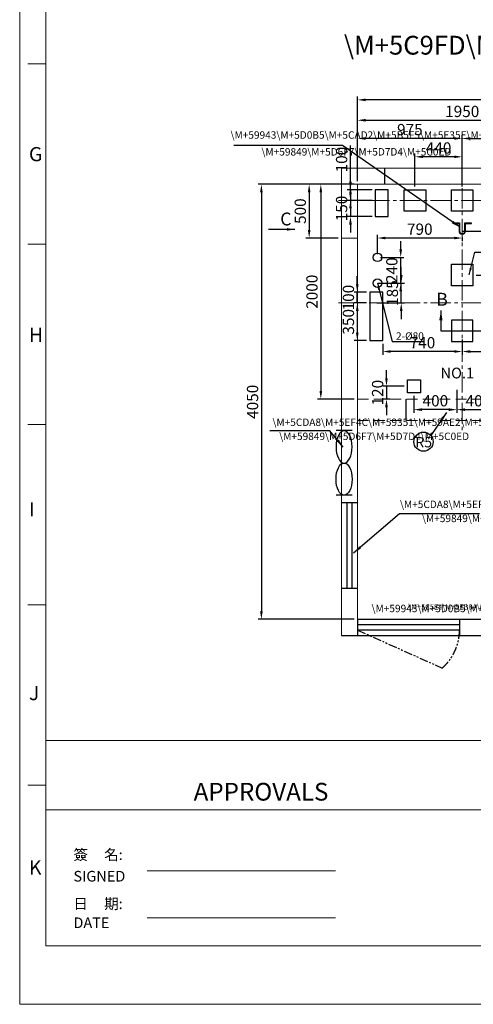
# Model space of a CAD drawing. Units: millimetres. Extents: x -175345 to -55878, y -276279 to 126290.
# Drawn here: x -133882 to -129658, y -78823 to -69656 of the extents above; entities that cross this region are included whole.
import ezdxf
from ezdxf.enums import TextEntityAlignment as Align

# ---------------------------------------------------------------- set-up
doc = ezdxf.new("R2010")
doc.units = ezdxf.units.MM
for name, pattern in [('CENTER2', [28.575, 19.05, -3.175, 3.175, -3.175]), ('HIDDENX2', [19.05, 12.7, -6.35]), ('PHANTOM4', [15.875, 7.9375, -1.5875, 1.5875, -1.5875, 1.5875, -1.5875])]:
    doc.linetypes.add(name, pattern=pattern)
for name, color, linetype in [('CL', 1, 'CENTER2'), ('DIM', 7, 'Continuous'), ('MAIN', 7, 'Continuous'), ('标注', 1, 'Continuous')]:
    doc.layers.add(name, color=color, linetype=linetype)
doc.layers.add('实线', color=7, linetype='Continuous', lineweight=25)
doc.styles.add('text', font='ARIAL.TTF')
doc.styles.add('YUNGTAY', font='txt.shx', dxfattribs={"width": 0.75, "bigfont": 'hztxt.shx'})
doc.dimstyles.new('dim', dxfattribs={"dimscale": 46, "dimtxt": 2, "dimasz": 2.5, "dimexe": 1.25, "dimexo": 0.625, "dimtad": 1, "dimtxsty": 'text', "dimcen": 2.5, "dimclrd": 1, "dimclre": 1, "dimclrt": 256, "dimadec": 0, "dimazin": 0, "dimtfac": 1, "dimtmove": 0, "dimatfit": 3, "dimfxl": 0, "dimarcsym": 0})
doc.dimstyles.get("Standard").update_dxf_attribs({"dimtxt": 0.18, "dimasz": 0.18, "dimexe": 0.18, "dimexo": 0.0625, "dimgap": 0.09, "dimtad": 0, "dimtih": 1, "dimtoh": 1, "dimdec": 4, "dimzin": 0, "dimdsep": 46, "dimtxsty": 'Standard', "dimcen": 0.09, "dimadec": 0, "dimazin": 0, "dimtfac": 1, "dimtdec": 4, "dimtofl": 0, "dimtmove": 0, "dimatfit": 3, "dimfxl": 0, "dimtolj": 1, "dimtzin": 0, "dimarcsym": 0})
doc.dimstyles.new('YUNGTAY', dxfattribs={"dimscale": 25, "dimtxt": 3, "dimasz": 2.5, "dimexe": 2, "dimexo": 1.5, "dimtad": 1, "dimdsep": 46, "dimtxsty": 'YUNGTAY', "dimcen": 2.5, "dimclrd": 4, "dimclre": 4, "dimclrt": 4, "dimadec": 0, "dimazin": 0, "dimtfac": 0.5, "dimtmove": 0, "dimatfit": 3, "dimfxl": 0, "dimtvp": 1, "dimarcsym": 0})
doc.dimstyles.new('副本 直线标注---計劃圖直徑', dxfattribs={"dimscale": 30, "dimtxt": 3.5, "dimasz": 2.5, "dimexe": 1, "dimexo": 1, "dimgap": 1, "dimtad": 1, "dimtoh": 1, "dimdec": 1, "dimdsep": 46, "dimtxsty": 'Standard', "dimcen": 0.1, "dimclrd": 6, "dimclre": 6, "dimclrt": 6, "dimadec": 0, "dimazin": 0, "dimtfac": 1, "dimtdec": 1, "dimtix": 1, "dimtmove": 1, "dimatfit": 0, "dimfxl": 0, "dimtolj": 1, "dimtzin": 0, "dimarcsym": 0})
doc.dimstyles.new('直线标注---計劃圖', dxfattribs={"dimscale": 30, "dimtxt": 3.5, "dimasz": 2.5, "dimexe": 1, "dimexo": 1, "dimgap": 1, "dimtad": 1, "dimdec": 1, "dimdsep": 46, "dimtxsty": 'Standard', "dimcen": 0.1, "dimclrd": 6, "dimclre": 6, "dimclrt": 6, "dimadec": 0, "dimazin": 0, "dimtfac": 1, "dimtdec": 1, "dimtix": 1, "dimtmove": 0, "dimatfit": 0, "dimfxl": 0, "dimtolj": 1, "dimtzin": 0, "dimarcsym": 0})

# ---------------------------------------------------------------- blocks, each defined once
blk = doc.blocks.new('*D3473')
at = {"color": 6, "lineweight": -2}
for p, q in [((-130736.1, -71158.5), (-130736.1, -70562.4)), ((-128786.1, -71158.5), (-128786.1, -70562.4)), ((-130661.1, -70592.4), (-128861.1, -70592.4))]:
    blk.add_line(p, q, dxfattribs=at)
at = {"color": 6}
for points in [[(-130661.1, -70579.9), (-130661.1, -70604.9), (-130736.1, -70592.4)], [(-128861.1, -70604.9), (-128861.1, -70579.9), (-128786.1, -70592.4)]]:
    blk.add_solid(points, dxfattribs=at)
at = {"layer": 'Defpoints', "color": 0}
for p in [(-128786.1, -70592.4), (-130736.1, -71188.5), (-128786.1, -71188.5)]:
    blk.add_point(p, dxfattribs=at)
at = {"color": 6, "insert": (-129761.1, -70509.9), "char_height": 105, "attachment_point": 5}
blk.add_mtext('\\A1;1950', dxfattribs=at)
blk = doc.blocks.new('*D3476')
at = {"color": 6, "lineweight": -2}
for p, q in [((-129761.1, -70907.5), (-129761.1, -70731.7)), ((-129686.1, -70761.7), (-128861.1, -70761.7)), ((-128786.1, -70907.5), (-128786.1, -70731.7))]:
    blk.add_line(p, q, dxfattribs=at)
at = {"color": 6}
for points in [[(-129686.1, -70749.2), (-129686.1, -70774.2), (-129761.1, -70761.7)], [(-128861.1, -70774.2), (-128861.1, -70749.2), (-128786.1, -70761.7)]]:
    blk.add_solid(points, dxfattribs=at)
at = {"layer": 'Defpoints', "color": 0}
for p in [(-128786.1, -70761.7), (-129761.1, -70937.5), (-128786.1, -70937.5)]:
    blk.add_point(p, dxfattribs=at)
at = {"color": 6, "insert": (-129273.6, -70679.2), "char_height": 105, "attachment_point": 5}
blk.add_mtext('\\A1;975', dxfattribs=at)
blk = doc.blocks.new('*D3477')
at = {"color": 6, "lineweight": -2}
for p, q in [((-130736.1, -71158.5), (-130736.1, -70731.7)), ((-129836.1, -70761.7), (-130661.1, -70761.7)), ((-129761.1, -70907.5), (-129761.1, -70731.7))]:
    blk.add_line(p, q, dxfattribs=at)
at = {"color": 6}
for points in [[(-130661.1, -70749.2), (-130661.1, -70774.2), (-130736.1, -70761.7)], [(-129836.1, -70774.2), (-129836.1, -70749.2), (-129761.1, -70761.7)]]:
    blk.add_solid(points, dxfattribs=at)
at = {"layer": 'Defpoints', "color": 0}
for p in [(-130736.1, -70761.7), (-129761.1, -70937.5), (-130736.1, -71188.5)]:
    blk.add_point(p, dxfattribs=at)
at = {"color": 6, "insert": (-130248.6, -70679.2), "char_height": 105, "attachment_point": 5}
blk.add_mtext('\\A1;975', dxfattribs=at)
blk = doc.blocks.new('*D3478')
at = {"color": 6, "lineweight": -2}
for p, q in [((-129325.7, -71958.5), (-129325.7, -71883.5)), ((-129631.1, -72033.5), (-129295.7, -72033.5)), ((-129325.7, -72033.5), (-129325.7, -72293.5)), ((-129433.8, -72293.5), (-129295.7, -72293.5)), ((-129325.7, -72368.5), (-129325.7, -72443.5))]:
    blk.add_line(p, q, dxfattribs=at)
at = {"color": 6}
for points in [[(-129338.2, -71958.5), (-129313.2, -71958.5), (-129325.7, -72033.5)], [(-129313.2, -72368.5), (-129338.2, -72368.5), (-129325.7, -72293.5)]]:
    blk.add_solid(points, dxfattribs=at)
at = {"layer": 'Defpoints', "color": 0}
for p in [(-129661.1, -72033.5), (-129463.8, -72293.5), (-129325.7, -72293.5)]:
    blk.add_point(p, dxfattribs=at)
at = {"color": 6, "insert": (-129408.2, -72163.5), "char_height": 105, "attachment_point": 5, "rotation": 90}
blk.add_mtext('\\A1;260', dxfattribs=at)
blk = doc.blocks.new('*D3479')
at = {"color": 6, "lineweight": -2}
for p, q in [((-129325.7, -72218.5), (-129325.7, -72143.5)), ((-129433.8, -72293.5), (-129295.7, -72293.5)), ((-129325.7, -72553.5), (-129325.7, -72293.5)), ((-129631.1, -72553.5), (-129295.7, -72553.5)), ((-129325.7, -72628.5), (-129325.7, -72703.5))]:
    blk.add_line(p, q, dxfattribs=at)
at = {"color": 6}
for points in [[(-129338.2, -72218.5), (-129313.2, -72218.5), (-129325.7, -72293.5)], [(-129313.2, -72628.5), (-129338.2, -72628.5), (-129325.7, -72553.5)]]:
    blk.add_solid(points, dxfattribs=at)
at = {"layer": 'Defpoints', "color": 0}
for p in [(-129463.8, -72293.5), (-129325.7, -72293.5), (-129661.1, -72553.5)]:
    blk.add_point(p, dxfattribs=at)
at = {"color": 6, "insert": (-129408.2, -72423.5), "char_height": 105, "attachment_point": 5, "rotation": 90}
blk.add_mtext('\\A1;260', dxfattribs=at)
blk = doc.blocks.new('*D3480')
at = {"color": 6, "lineweight": -2}
for p, q in [((-130201.1, -71208.5), (-130201.1, -70902.4)), ((-129836.1, -70932.4), (-130126.1, -70932.4)), ((-129761.1, -71208.5), (-129761.1, -70902.4))]:
    blk.add_line(p, q, dxfattribs=at)
at = {"color": 6}
for points in [[(-130126.1, -70919.9), (-130126.1, -70944.9), (-130201.1, -70932.4)], [(-129836.1, -70944.9), (-129836.1, -70919.9), (-129761.1, -70932.4)]]:
    blk.add_solid(points, dxfattribs=at)
at = {"layer": 'Defpoints', "color": 0}
for p in [(-130201.1, -70932.4), (-130201.1, -71238.5), (-129761.1, -71238.5)]:
    blk.add_point(p, dxfattribs=at)
at = {"color": 6, "insert": (-129981.1, -70849.9), "char_height": 105, "attachment_point": 5}
blk.add_mtext('\\A1;440', dxfattribs=at)
blk = doc.blocks.new('*D3481')
at = {"color": 6, "lineweight": -2}
for p, q in [((-130328.9, -72033.5), (-130328.9, -71958.5)), ((-130548, -72108.5), (-130298.9, -72108.5)), ((-130328.9, -72293.5), (-130328.9, -72108.5)), ((-130556.1, -72293.5), (-130298.9, -72293.5)), ((-130328.9, -72368.5), (-130328.9, -72443.5))]:
    blk.add_line(p, q, dxfattribs=at)
at = {"color": 6}
for points in [[(-130341.4, -72033.5), (-130316.4, -72033.5), (-130328.9, -72108.5)], [(-130316.4, -72368.5), (-130341.4, -72368.5), (-130328.9, -72293.5)]]:
    blk.add_solid(points, dxfattribs=at)
at = {"layer": 'Defpoints', "color": 0}
for p in [(-130578, -72108.5), (-130328.9, -72108.5), (-130586.1, -72293.5)]:
    blk.add_point(p, dxfattribs=at)
at = {"color": 6, "insert": (-130411.4, -72201), "char_height": 105, "attachment_point": 5, "rotation": 90}
blk.add_mtext('\\A1;185', dxfattribs=at)
blk = doc.blocks.new('*D3482')
at = {"color": 6, "lineweight": -2}
for p, q in [((-130333.9, -71793.5), (-130333.9, -71718.5)), ((-130521.1, -71868.5), (-130303.9, -71868.5)), ((-130333.9, -72108.5), (-130333.9, -71868.5)), ((-130521.1, -72108.5), (-130303.9, -72108.5)), ((-130333.9, -72183.5), (-130333.9, -72258.5))]:
    blk.add_line(p, q, dxfattribs=at)
at = {"color": 6}
for points in [[(-130346.4, -71793.5), (-130321.4, -71793.5), (-130333.9, -71868.5)], [(-130321.4, -72183.5), (-130346.4, -72183.5), (-130333.9, -72108.5)]]:
    blk.add_solid(points, dxfattribs=at)
at = {"layer": 'Defpoints', "color": 0}
for p in [(-130551.1, -71868.5), (-130333.9, -71868.5), (-130551.1, -72108.5)]:
    blk.add_point(p, dxfattribs=at)
at = {"color": 6, "insert": (-130416.4, -71988.5), "char_height": 105, "attachment_point": 5, "rotation": 90}
blk.add_mtext('\\A1;240', dxfattribs=at)
blk = doc.blocks.new('*D3483')
at = {"color": 6, "lineweight": -2}
for p, q in [((-130551.1, -71838.5), (-130551.1, -71658.7)), ((-129836.1, -71688.7), (-130476.1, -71688.7)), ((-129761.1, -71683.5), (-129761.1, -71718.7))]:
    blk.add_line(p, q, dxfattribs=at)
at = {"color": 6}
for points in [[(-130476.1, -71676.2), (-130476.1, -71701.2), (-130551.1, -71688.7)], [(-129836.1, -71701.2), (-129836.1, -71676.2), (-129761.1, -71688.7)]]:
    blk.add_solid(points, dxfattribs=at)
at = {"layer": 'Defpoints', "color": 0}
for p in [(-129761.1, -71653.5), (-130551.1, -71688.7), (-130551.1, -71868.5)]:
    blk.add_point(p, dxfattribs=at)
at = {"color": 6, "insert": (-130156.1, -71606.2), "char_height": 105, "attachment_point": 5}
blk.add_mtext('\\A1;790', dxfattribs=at)
blk = doc.blocks.new('*D3484')
at = {"color": 6, "lineweight": -2}
for p, q in [((-130766.1, -71188.5), (-131107.6, -71188.5)), ((-131077.6, -71263.5), (-131077.6, -73113.5)), ((-130766.1, -73188.5), (-131107.6, -73188.5))]:
    blk.add_line(p, q, dxfattribs=at)
at = {"color": 6}
for points in [[(-131065.1, -71263.5), (-131090.1, -71263.5), (-131077.6, -71188.5)], [(-131090.1, -73113.5), (-131065.1, -73113.5), (-131077.6, -73188.5)]]:
    blk.add_solid(points, dxfattribs=at)
at = {"layer": 'Defpoints', "color": 0}
for p in [(-130736.1, -71188.5), (-131077.6, -73188.5), (-130736.1, -73188.5)]:
    blk.add_point(p, dxfattribs=at)
at = {"color": 6, "insert": (-131160.1, -72188.5), "char_height": 105, "attachment_point": 5, "rotation": 90}
blk.add_mtext('\\A1;2000', dxfattribs=at)
blk = doc.blocks.new('*D3485')
at = {"color": 6, "lineweight": -2}
for p, q in [((-130766.1, -71188.5), (-131661, -71188.5)), ((-131631, -71263.5), (-131631, -75163.5)), ((-130766.1, -75238.5), (-131661, -75238.5))]:
    blk.add_line(p, q, dxfattribs=at)
at = {"color": 6}
for points in [[(-131618.5, -71263.5), (-131643.5, -71263.5), (-131631, -71188.5)], [(-131643.5, -75163.5), (-131618.5, -75163.5), (-131631, -75238.5)]]:
    blk.add_solid(points, dxfattribs=at)
at = {"layer": 'Defpoints', "color": 0}
for p in [(-130736.1, -71188.5), (-131631, -75238.5), (-130736.1, -75238.5)]:
    blk.add_point(p, dxfattribs=at)
at = {"color": 6, "insert": (-131713.5, -73213.5), "char_height": 105, "attachment_point": 5, "rotation": 90}
blk.add_mtext('\\A1;4050', dxfattribs=at)
blk = doc.blocks.new('23232323')
for p, q in [((-33464.5, 88991.3), (-33464.5, 89141.3)), ((-32863, 88991.3), (-32863, 89141.3))]:
    blk.add_line(p, q)
blk.add_ellipse((-33314.5, 89066.3), major_axis=(-150, 0), ratio=0.5)
at = {"extrusion": (0, 0, -1)}
blk.add_ellipse((-33014.5, 89066.3), major_axis=(150, 0), ratio=0.5, dxfattribs=at)
blk = doc.blocks.new('*D3487')
at = {"color": 6, "lineweight": -2}
for p, q in [((-129756.1, -71623.5), (-129018.8, -71623.5)), ((-129048.8, -72218.5), (-129048.8, -71698.5)), ((-129208.8, -72293.5), (-129018.8, -72293.5))]:
    blk.add_line(p, q, dxfattribs=at)
at = {"color": 6}
for points in [[(-129036.3, -71698.5), (-129061.3, -71698.5), (-129048.8, -71623.5)], [(-129061.3, -72218.5), (-129036.3, -72218.5), (-129048.8, -72293.5)]]:
    blk.add_solid(points, dxfattribs=at)
at = {"layer": 'Defpoints', "color": 0}
for p in [(-129786.1, -71623.5), (-129048.8, -71623.5), (-129238.8, -72293.5)]:
    blk.add_point(p, dxfattribs=at)
at = {"color": 6, "insert": (-129131.3, -71958.5), "char_height": 105, "attachment_point": 5, "rotation": 90}
blk.add_mtext('\\A1;670', dxfattribs=at)
blk = doc.blocks.new('*D3488')
at = {"color": 6, "lineweight": -2}
for p, q in [((-130736.1, -71158.5), (-130736.1, -70372.4)), ((-126686.1, -71158.5), (-126686.1, -70372.4)), ((-126761.1, -70402.4), (-130661.1, -70402.4))]:
    blk.add_line(p, q, dxfattribs=at)
at = {"color": 6}
for points in [[(-130661.1, -70389.9), (-130661.1, -70414.9), (-130736.1, -70402.4)], [(-126761.1, -70414.9), (-126761.1, -70389.9), (-126686.1, -70402.4)]]:
    blk.add_solid(points, dxfattribs=at)
at = {"layer": 'Defpoints', "color": 0}
for p in [(-130736.1, -70402.4), (-130736.1, -71188.5), (-126686.1, -71188.5)]:
    blk.add_point(p, dxfattribs=at)
at = {"color": 6, "insert": (-128711.1, -70319.9), "char_height": 105, "attachment_point": 5}
blk.add_mtext('\\A1;4050', dxfattribs=at)
blk = doc.blocks.new('*D3527')
at = {"color": 6, "lineweight": -2}
for p, q in [((-130916.1, -71188.5), (-131216.4, -71188.5)), ((-131186.4, -71263.5), (-131186.4, -71613.5)), ((-130916.1, -71688.5), (-131216.4, -71688.5))]:
    blk.add_line(p, q, dxfattribs=at)
at = {"color": 6}
for points in [[(-131173.9, -71263.5), (-131198.9, -71263.5), (-131186.4, -71188.5)], [(-131198.9, -71613.5), (-131173.9, -71613.5), (-131186.4, -71688.5)]]:
    blk.add_solid(points, dxfattribs=at)
at = {"layer": 'Defpoints', "color": 0}
for p in [(-130886.1, -71188.5), (-131186.4, -71688.5), (-130886.1, -71688.5)]:
    blk.add_point(p, dxfattribs=at)
at = {"color": 6, "insert": (-131268.9, -71438.5), "char_height": 105, "attachment_point": 5, "rotation": 90}
blk.add_mtext('\\A1;500', dxfattribs=at)
blk = doc.blocks.new('*D3585')
at = {"color": 6, "lineweight": -2}
for p, q in [((-129811.1, -73102.6), (-129811.1, -73316.2)), ((-130211.1, -73158.5), (-130211.1, -73316.2)), ((-129886.1, -73286.2), (-130136.1, -73286.2))]:
    blk.add_line(p, q, dxfattribs=at)
at = {"color": 6}
for points in [[(-130136.1, -73273.7), (-130136.1, -73298.7), (-130211.1, -73286.2)], [(-129886.1, -73298.7), (-129886.1, -73273.7), (-129811.1, -73286.2)]]:
    blk.add_solid(points, dxfattribs=at)
at = {"layer": 'Defpoints', "color": 0}
for p in [(-130211.1, -73128.5), (-129811.1, -73072.6), (-130211.1, -73286.2)]:
    blk.add_point(p, dxfattribs=at)
at = {"color": 6, "insert": (-130011.1, -73203.7), "char_height": 105, "attachment_point": 5}
blk.add_mtext('\\A1;400', dxfattribs=at)
blk = doc.blocks.new('*D3586')
at = {"color": 6, "lineweight": -2}
for p, q in [((-129811.1, -73117.8), (-129811.1, -73316.2)), ((-129411.1, -73158.5), (-129411.1, -73316.2)), ((-129736.1, -73286.2), (-129486.1, -73286.2))]:
    blk.add_line(p, q, dxfattribs=at)
at = {"color": 6}
for points in [[(-129736.1, -73273.7), (-129736.1, -73298.7), (-129811.1, -73286.2)], [(-129486.1, -73298.7), (-129486.1, -73273.7), (-129411.1, -73286.2)]]:
    blk.add_solid(points, dxfattribs=at)
at = {"layer": 'Defpoints', "color": 0}
for p in [(-129811.1, -73087.8), (-129411.1, -73128.5), (-129411.1, -73286.2)]:
    blk.add_point(p, dxfattribs=at)
at = {"color": 6, "insert": (-129611.1, -73203.7), "char_height": 105, "attachment_point": 5}
blk.add_mtext('\\A1;400', dxfattribs=at)
blk = doc.blocks.new('*D3587')
at = {"color": 6, "lineweight": -2}
for p, q in [((-130466.4, -72993.5), (-130466.4, -72918.5)), ((-130301.1, -73068.5), (-130496.4, -73068.5)), ((-130466.4, -73068.5), (-130466.4, -73188.5)), ((-130435.9, -73188.5), (-130496.4, -73188.5)), ((-130466.4, -73263.5), (-130466.4, -73338.5))]:
    blk.add_line(p, q, dxfattribs=at)
at = {"color": 6}
for points in [[(-130478.9, -72993.5), (-130453.9, -72993.5), (-130466.4, -73068.5)], [(-130453.9, -73263.5), (-130478.9, -73263.5), (-130466.4, -73188.5)]]:
    blk.add_solid(points, dxfattribs=at)
at = {"layer": 'Defpoints', "color": 0}
for p in [(-130271.1, -73068.5), (-130466.4, -73188.5), (-130405.9, -73188.5)]:
    blk.add_point(p, dxfattribs=at)
at = {"color": 6, "insert": (-130548.9, -73128.5), "char_height": 105, "attachment_point": 5, "rotation": 90}
blk.add_mtext('\\A1;120', dxfattribs=at)
blk = doc.blocks.new('*D3588')
at = {"color": 6, "lineweight": -2}
for p, q in [((-130801.7, -71163.5), (-130801.7, -70827.9)), ((-130601.1, -71238.5), (-130831.7, -71238.5)), ((-130801.7, -71238.5), (-130801.7, -71338.5)), ((-130601.1, -71338.5), (-130831.7, -71338.5)), ((-130801.7, -71413.5), (-130801.7, -71488.5))]:
    blk.add_line(p, q, dxfattribs=at)
at = {"color": 6}
for points in [[(-130814.2, -71163.5), (-130789.2, -71163.5), (-130801.7, -71238.5)], [(-130789.2, -71413.5), (-130814.2, -71413.5), (-130801.7, -71338.5)]]:
    blk.add_solid(points, dxfattribs=at)
at = {"layer": 'Defpoints', "color": 0}
for p in [(-130571.1, -71238.5), (-130801.7, -71338.5), (-130571.1, -71338.5)]:
    blk.add_point(p, dxfattribs=at)
at = {"color": 6, "insert": (-130884.2, -70958.2), "char_height": 105, "attachment_point": 5, "rotation": 90}
blk.add_mtext('\\A1;100', dxfattribs=at)
blk = doc.blocks.new('*D3589')
at = {"color": 6, "lineweight": -2}
for p, q in [((-130801.7, -71263.5), (-130801.7, -71188.5)), ((-130601.1, -71338.5), (-130831.7, -71338.5)), ((-130801.7, -71338.5), (-130801.7, -71488.5)), ((-130601.1, -71488.5), (-130831.7, -71488.5)), ((-130801.7, -71563.5), (-130801.7, -71638.5))]:
    blk.add_line(p, q, dxfattribs=at)
at = {"color": 6}
for points in [[(-130814.2, -71263.5), (-130789.2, -71263.5), (-130801.7, -71338.5)], [(-130789.2, -71563.5), (-130814.2, -71563.5), (-130801.7, -71488.5)]]:
    blk.add_solid(points, dxfattribs=at)
at = {"layer": 'Defpoints', "color": 0}
for p in [(-130571.1, -71338.5), (-130801.7, -71488.5), (-130571.1, -71488.5)]:
    blk.add_point(p, dxfattribs=at)
at = {"color": 6, "insert": (-130884.2, -71413.5), "char_height": 105, "attachment_point": 5, "rotation": 90}
blk.add_mtext('\\A1;150', dxfattribs=at)
blk = doc.blocks.new('*D3594')
at = {"color": 6, "lineweight": -2}
for p, q in [((-129761.1, -72632.3), (-129761.1, -72775.2)), ((-129021.1, -72673.5), (-129021.1, -72775.2)), ((-129686.1, -72745.2), (-129096.1, -72745.2))]:
    blk.add_line(p, q, dxfattribs=at)
at = {"color": 6}
for points in [[(-129686.1, -72732.7), (-129686.1, -72757.7), (-129761.1, -72745.2)], [(-129096.1, -72757.7), (-129096.1, -72732.7), (-129021.1, -72745.2)]]:
    blk.add_solid(points, dxfattribs=at)
at = {"layer": 'Defpoints', "color": 0}
for p in [(-129761.1, -72602.3), (-129021.1, -72643.5), (-129021.1, -72745.2)]:
    blk.add_point(p, dxfattribs=at)
at = {"color": 6, "insert": (-129391.1, -72662.7), "char_height": 105, "attachment_point": 5}
blk.add_mtext('\\A1;740', dxfattribs=at)
blk = doc.blocks.new('*D3595')
at = {"color": 6, "lineweight": -2}
for p, q in [((-130501.1, -72673.5), (-130501.1, -72775.2)), ((-129761.1, -72632.3), (-129761.1, -72775.2)), ((-129836.1, -72745.2), (-130426.1, -72745.2))]:
    blk.add_line(p, q, dxfattribs=at)
at = {"color": 6}
for points in [[(-130426.1, -72732.7), (-130426.1, -72757.7), (-130501.1, -72745.2)], [(-129836.1, -72757.7), (-129836.1, -72732.7), (-129761.1, -72745.2)]]:
    blk.add_solid(points, dxfattribs=at)
at = {"layer": 'Defpoints', "color": 0}
for p in [(-130501.1, -72643.5), (-129761.1, -72602.3), (-130501.1, -72745.2)]:
    blk.add_point(p, dxfattribs=at)
at = {"color": 6, "insert": (-130131.1, -72662.7), "char_height": 105, "attachment_point": 5}
blk.add_mtext('\\A1;740', dxfattribs=at)
blk = doc.blocks.new('*D3596')
at = {"color": 6, "lineweight": -2}
for p, q in [((-130738.3, -72118.5), (-130738.3, -72043.5)), ((-130651.1, -72193.5), (-130768.3, -72193.5)), ((-130738.3, -72293.5), (-130738.3, -72193.5)), ((-130651.1, -72293.5), (-130768.3, -72293.5)), ((-130738.3, -72368.5), (-130738.3, -72443.5))]:
    blk.add_line(p, q, dxfattribs=at)
at = {"color": 6}
for points in [[(-130750.8, -72118.5), (-130725.8, -72118.5), (-130738.3, -72193.5)], [(-130725.8, -72368.5), (-130750.8, -72368.5), (-130738.3, -72293.5)]]:
    blk.add_solid(points, dxfattribs=at)
at = {"layer": 'Defpoints', "color": 0}
for p in [(-130738.3, -72193.5), (-130621.1, -72193.5), (-130621.1, -72293.5)]:
    blk.add_point(p, dxfattribs=at)
at = {"color": 6, "insert": (-130820.8, -72243.5), "char_height": 105, "attachment_point": 5, "rotation": 90}
blk.add_mtext('\\A1;100', dxfattribs=at)
blk = doc.blocks.new('*D3597')
at = {"color": 6, "lineweight": -2}
for p, q in [((-130651.1, -72293.5), (-130768.3, -72293.5)), ((-130738.3, -72368.5), (-130738.3, -72568.5)), ((-130651.1, -72643.5), (-130768.3, -72643.5))]:
    blk.add_line(p, q, dxfattribs=at)
at = {"color": 6}
for points in [[(-130725.8, -72368.5), (-130750.8, -72368.5), (-130738.3, -72293.5)], [(-130750.8, -72568.5), (-130725.8, -72568.5), (-130738.3, -72643.5)]]:
    blk.add_solid(points, dxfattribs=at)
at = {"layer": 'Defpoints', "color": 0}
for p in [(-130621.1, -72293.5), (-130738.3, -72643.5), (-130621.1, -72643.5)]:
    blk.add_point(p, dxfattribs=at)
at = {"color": 6, "insert": (-130820.8, -72468.5), "char_height": 105, "attachment_point": 5, "rotation": 90}
blk.add_mtext('\\A1;350', dxfattribs=at)

msp = doc.modelspace()

# ---------------------------------------------------------------- linework, layer by layer
at = {"color": 0, "lineweight": 13}
for q in [(-133638.635, -60486.03), (-133638.635, -60486.03), (-123839.557, -78277.938), (-123839.557, -78277.938)]:
    msp.add_line((-133638.635, -78277.938), q, dxfattribs=at)
at = {"color": 1, "lineweight": 13}
msp.add_line((-133638.635, -78277.938), (-133638.635, -60486.03), dxfattribs=at)
at = {"color": 0, "linetype": 'Continuous', "lineweight": 13}
for p, q in [((-133638.635, -70067.838), (-133806.531, -70067.838)), ((-133638.635, -71746.795), (-133806.531, -71746.795)), ((-133638.635, -73425.752), (-133806.531, -73425.752)), ((-133638.635, -75104.709), (-133806.531, -75104.709)), ((-133638.635, -76367.284), (-129508.401, -76367.284)), ((-133638.635, -76783.666), (-133806.531, -76783.666)), ((-133638.635, -77012.959), (-129508.401, -77012.959)), ((-132693.492, -77579.964), (-130940.99, -77579.964)), ((-132693.492, -78016.492), (-130940.99, -78016.492))]:
    msp.add_line(p, q, dxfattribs=at)
for p, q in [((-130486.065, -71038.477), (-130486.065, -71188.477)), ((-130451.065, -71238.477), (-130571.065, -71238.477)), ((-130571.065, -71238.477), (-130571.065, -71488.477)), ((-130451.065, -71488.477), (-130451.065, -71238.477)), ((-130571.065, -71488.477), (-130451.065, -71488.477)), ((-129842.937, -71553.477), (-129842.937, -71548.477)), ((-129674.688, -71553.477), (-129674.688, -71548.477)), ((-130501.065, -72193.477), (-130621.065, -72193.477)), ((-130621.065, -72193.477), (-130621.065, -72643.477)), ((-130501.065, -72643.477), (-130501.065, -72193.477)), ((-130621.065, -72643.477), (-130501.065, -72643.477)), ((-130271.065, -73008.477), (-130151.065, -73008.477)), ((-130271.065, -73128.477), (-130271.065, -73008.477)), ((-130151.065, -73008.477), (-130151.065, -73128.477)), ((-130151.065, -73128.477), (-130271.065, -73128.477)), ((-130286.065, -73188.477), (-130286.065, -73388.477)), ((-130886.065, -74151.396), (-130736.065, -74151.396)), ((-130834.207, -74151.396), (-130834.207, -74951.396)), ((-130787.923, -74151.396), (-130787.923, -74951.396)), ((-130736.065, -74951.396), (-130886.065, -74951.396)), ((-130736.065, -75238.477), (-126686.065, -75238.477)), ((-130736.065, -75238.477), (-130736.065, -75388.477)), ((-129786.065, -75238.477), (-129786.065, -75388.477)), ((-130886.065, -75388.477), (-126536.065, -75388.477))]:
    msp.add_line(p, q)
at = {"color": 1, "linetype": 'Continuous', "lineweight": 13}
msp.add_line((-133638.635, -78277.938), (-107829.323, -78277.938), dxfattribs=at)
for points in [[(-130301.065, -71238.477), (-130101.065, -71238.477), (-130101.065, -71438.477), (-130301.065, -71438.477)], [(-129861.065, -71238.477), (-129661.065, -71238.477), (-129661.065, -71438.477), (-129861.065, -71438.477)], [(-129861.065, -71933.477), (-129661.065, -71933.477), (-129661.065, -72133.477), (-129861.065, -72133.477)], [(-129861.065, -72653.477), (-129661.065, -72653.477), (-129661.065, -72453.477), (-129861.065, -72453.477)]]:
    msp.add_lwpolyline(points, close=True)
for centre in [(-130551.065, -71868.477), (-130551.065, -72108.477)]:
    msp.add_circle(centre, 40)
at = {"layer": 'CL', "lineweight": 0, "ltscale": 10}
for p, q in [((-129761.065, -70937.539), (-129761.065, -73485.491)), ((-130913.552, -71338.477), (-126447.835, -71338.477)), ((-130913.552, -72293.477), (-126447.835, -72293.477))]:
    msp.add_line(p, q, dxfattribs=at)
at = {"layer": 'Defpoints', "color": 0, "lineweight": 13}
for p, q in [((-133881.569, -78822.667), (-133881.569, -60176.23)), ((-107584.063, -78822.667), (-133881.569, -78822.667))]:
    msp.add_line(p, q, dxfattribs=at)
at = {"layer": 'MAIN', "lineweight": 0, "ltscale": 8}
for p, q in [((-130886.065, -71038.477), (-130886.065, -75388.477)), ((-130886.065, -71038.477), (-126536.065, -71038.477)), ((-130886.065, -71188.477), (-126686.065, -71188.477)), ((-130736.065, -71188.477), (-130736.065, -75238.477)), ((-130886.065, -71688.477), (-130736.065, -71688.477))]:
    msp.add_line(p, q, dxfattribs=at)
at = {"layer": 'MAIN', "color": 2, "linetype": 'HIDDENX2', "lineweight": 0, "ltscale": 8}
for p, q in [((-130736.065, -71188.477), (-130736.065, -73188.477)), ((-130736.065, -73188.477), (-128786.065, -73188.477)), ((-130736.065, -73388.477), (-126686.065, -73388.477))]:
    msp.add_line(p, q, dxfattribs=at)
at = {"layer": 'MAIN', "ltscale": 8}
for points in [[(-129842.937, -71548.477), (-129786.065, -71548.477), (-129786.065, -71623.477, 1), (-129736.065, -71623.477), (-129736.065, -71548.477), (-129674.688, -71548.477)], [(-129842.937, -71553.477), (-129791.065, -71553.477), (-129791.065, -71623.477, 1), (-129731.065, -71623.477), (-129731.065, -71553.477), (-129674.688, -71553.477)]]:
    msp.add_lwpolyline(points, format="xyb", dxfattribs=at)
at = {"layer": '实线'}
for p, q in [((-129786.065, -75288.898), (-130736.065, -75288.898)), ((-129786.065, -75338.898), (-130736.065, -75338.898))]:
    msp.add_line(p, q, dxfattribs=at)
at = {"layer": '实线', "color": 2, "linetype": 'PHANTOM4', "ltscale": 10}
msp.add_line((-130736.065, -75338.898), (-129947.463, -75692.418), dxfattribs=at)
at = {"layer": '实线', "color": 6}
msp.add_circle((-130121.55, -73584.64), 89.397, dxfattribs=at)
at = {"layer": '实线', "color": 2, "linetype": 'PHANTOM4', "ltscale": 10}
msp.add_arc((-130266.42, -75333.197), 480.389, 311.6022815, 359.3199204, dxfattribs=at)

# ---------------------------------------------------------------- block references
at = {"rotation": 90}
msp.add_blockref('23232323', (-41794.783, -40618.803), dxfattribs=at)

# ---------------------------------------------------------------- texts
at = {"lineweight": 13}
for s, height, p in [('G', 132, (-133795.351, -70973.791)), ('H', 132, (-133795.351, -72655.798)), ('I', 132, (-133795.351, -74279.804)), ('J', 132, (-133795.351, -75990.811)), ('簽     名:', 99, (-133381.279, -77479.056)), ('K', 132, (-133795.351, -77614.818)), ('SIGNED', 99, (-133381.279, -77679.692)), ('日     期:', 99, (-133381.279, -77936.173)), ('DATE', 99, (-133381.279, -78112.876))]:
    msp.add_text(s, height=height, dxfattribs=at).set_placement(p)
at = {"color": 6, "lineweight": 13}
msp.add_text('APPROVALS', height=165, dxfattribs=at).set_placement((-132261.578, -76925.962))
at = {"layer": 'DIM', "lineweight": 0, "ltscale": 8, "insert": (-130118.659, -72635.712), "char_height": 69, "attachment_point": 9}
msp.add_mtext('\\A1;\\fDengXian|b0|i0|c134|p0;\\C3;2-%%C80', dxfattribs=at)
at = {"layer": '实线', "color": 3}
msp.add_text('B', height=120, dxfattribs=at).set_placement((-130002.763, -72318.903))
msp.add_text('R5', height=96, dxfattribs=at).set_placement((-130119.887, -73589.559), align=Align.MIDDLE_CENTER)
for s, insert, char_height, width, attachment_point in [('{\\fDengXian|b0|i0|c134|p2;\\M+5C9FD\\M+5BDB5\\M+5C2B7\\M+5C6BD\\M+5C3E6\\M+58844}', (-130862.735, -69805.976), 175, 1939.51405, 1), ('{\\fDengXian|b0|i0|c134|p2;\\M+59943\\M+5D0B5\\M+5CAD2\\M+5B5F5\\M+5E35E\\M+5B3D0\\M+5A1DD20KN}', (-131918.152, -70695.082), 69, 995.92556, 1), ('{\\fDengXian|b0|i0|c134|p2;\\M+59849\\M+5D6F7\\M+5D7D4\\M+5C0ED}', (-131630.244, -70851.802), 69, 807.46764, 1), ('C', (-131455.766, -71451.323), 120, 807.46764, 1), ('{\\fDengXian|b0|i0|c134|p2;NO.1}', (-129963.619, -72895.748), 100, 1036.60332, 1), ('{\\fDengXian|b0|i0|c134|p2;\\M+5CDA8\\M+5EF4C\\M+59351\\M+59AE2\\M+5C9C8}', (-131527.811, -73369.334), 69, 995.92556, 1), ('{\\fDengXian|b0|i0|c134|p2;\\M+59849\\M+5D6F7\\M+5D7D4\\M+5C0ED}', (-131465.042, -73500.24), 69, 807.46764, 1), ('{\\fDengXian|b0|i0|c134|p2;\\M+5CDA8\\M+5EF4C\\M+59351\\M+59AE2\\M+5B0D9\\M+5C87E\\M+5C9C8}', (-130340.495, -74133.579), 69, 995.92556, 1), ('{\\fDengXian|b0|i0|c134|p2;\\M+59849\\M+5D6F7\\M+5D7D4\\M+5C0ED}', (-130135.497, -74264.485), 69, 807.46764, 1), ('{\\fDengXian|b0|i0|c134|p2;\\M+59943\\M+5D0B5\\M+5CAD2\\M+5B3F6\\M+5C8EB\\M+5BFDA}', (-130604.983, -75103.038), 69, 1276.17279, 1), ('{\\fDengXian|b0|i0|c134|p2;\\M+5C5E4\\M+5EB8A\\M+5CFE4}', (-129306.845, -75098.037), 50, 807.46764, 3)]:
    msp.add_mtext(s, dxfattribs=dict(at, insert=insert, char_height=char_height, width=width, attachment_point=attachment_point))

# ---------------------------------------------------------------- dimensions: what is measured, and where the dimension line sits
dim = msp.add_linear_dim(base=(-130736.065, -70402.433), p1=(-126686.065, -71188.477), p2=(-130736.065, -71188.477), dimstyle='副本 直线标注---計劃圖直徑')
dim.commit()
dim.dimension.update_dxf_attribs({"geometry": '*D3488', "text_midpoint": (-128711.065, -70402.433), "dimtype": 160})
for base, p1, p2, picture, middle in [((-128786.065, -70592.428), (-130736.065, -71188.477), (-128786.065, -71188.477), '*D3473', (-129761.065, -70509.928)), ((-128786.065, -70761.704), (-129761.065, -70937.539), (-128786.065, -70937.539), '*D3476', (-129273.565, -70679.204)), ((-130201.065, -70932.408), (-129761.065, -71238.477), (-130201.065, -71238.477), '*D3480', (-129981.065, -70849.908)), ((-130551.065, -71688.657), (-129761.065, -71653.477), (-130551.065, -71868.477), '*D3483', (-130156.065, -71606.157)), ((-129021.065, -72745.155), (-129761.065, -72602.289), (-129021.065, -72643.477), '*D3594', (-129391.065, -72662.655)), ((-130211.065, -73286.232), (-129811.065, -73072.613), (-130211.065, -73128.477), '*D3585', (-130011.065, -73203.732)), ((-129411.065, -73286.232), (-129811.065, -73087.751), (-129411.065, -73128.477), '*D3586', (-129611.065, -73203.732))]:
    dim = msp.add_linear_dim(base=base, p1=p1, p2=p2, dimstyle='副本 直线标注---計劃圖直徑')
    dim.commit()
    dim.dimension.update_dxf_attribs({"geometry": picture, "text_midpoint": middle})
for base, p1, p2, angle, picture, middle in [((-130736.065, -70761.704), (-129761.065, -70937.539), (-130736.065, -71188.477), 180, '*D3477', (-130248.565, -70679.204)), ((-131630.994, -75238.477), (-130736.065, -71188.477), (-130736.065, -75238.477), 90, '*D3485', (-131713.494, -73213.477)), ((-131186.43, -71688.477), (-130886.065, -71188.477), (-130886.065, -71688.477), 90, '*D3527', (-131268.93, -71438.477)), ((-131077.574, -73188.477), (-130736.065, -71188.477), (-130736.065, -73188.477), 90, '*D3484', (-131160.074, -72188.477)), ((-130333.856, -71868.477), (-130551.065, -72108.477), (-130551.065, -71868.477), 90, '*D3482', (-130416.356, -71988.477)), ((-129325.743, -72293.477), (-129661.065, -72033.477), (-129463.832, -72293.477), 90, '*D3478', (-129408.243, -72163.477)), ((-130738.318, -72193.477), (-130621.065, -72293.477), (-130621.065, -72193.477), 90, '*D3596', (-130820.818, -72243.477)), ((-130328.856, -72108.477), (-130586.08, -72293.477), (-130578.019, -72108.477), 90, '*D3481', (-130411.356, -72200.977)), ((-129325.743, -72293.477), (-129661.065, -72553.477), (-129463.832, -72293.477), 270, '*D3479', (-129408.243, -72423.477)), ((-130738.318, -72643.477), (-130621.065, -72293.477), (-130621.065, -72643.477), 90, '*D3597', (-130820.818, -72468.477)), ((-130501.065, -72745.155), (-129761.065, -72602.289), (-130501.065, -72643.477), 180, '*D3595', (-130131.065, -72662.655)), ((-130466.405, -73188.477), (-130271.065, -73068.477), (-130405.851, -73188.477), 90, '*D3587', (-130548.905, -73128.477))]:
    dim = msp.add_linear_dim(base=base, p1=p1, p2=p2, angle=angle, dimstyle='副本 直线标注---計劃圖直徑')
    dim.commit()
    dim.dimension.update_dxf_attribs({"geometry": picture, "text_midpoint": middle})
for base, p1, p2, dimstyle, picture, middle in [((-130801.724, -71338.477), (-130571.065, -71238.477), (-130571.065, -71338.477), '直线标注---計劃圖', '*D3588', (-130801.724, -70958.17)), ((-130801.724, -71488.477), (-130571.065, -71338.477), (-130571.065, -71488.477), '直线标注---計劃圖', '*D3589', (-130801.724, -71413.477)), ((-129048.761, -71623.477), (-129238.762, -72293.477), (-129786.065, -71623.477), '副本 直线标注---計劃圖直徑', '*D3487', (-129048.761, -71958.477))]:
    dim = msp.add_linear_dim(base=base, p1=p1, p2=p2, angle=90, dimstyle=dimstyle)
    dim.commit()
    dim.dimension.update_dxf_attribs({"geometry": picture, "text_midpoint": middle, "dimtype": 160})

# ---------------------------------------------------------------- leaders
for points in [[(-129697.431, -72030.922), (-129643.518, -71820.315), (-129150.984, -71820.315)], [(-130551.065, -72108.477), (-130413.546, -72653.54), (-130120.066, -72653.54)]]:
    msp.add_leader(points, dimstyle='YUNGTAY')
at = {"layer": 'MAIN', "lineweight": 0, "ltscale": 8}
for points in [[(-129786.065, -71585.977), (-130876.926, -70827.834), (-131886.988, -70827.834)], [(-130869.302, -73634.72), (-130992.908, -73483.392), (-131553.745, -73483.392)], [(-130772.182, -74620.867), (-130344.318, -74252.652), (-129599.843, -74252.652)]]:
    msp.add_leader(points, dimstyle='Standard', override={"dimscale": 10, "dimtxt": 8, "dimasz": 8, "dimexe": 5, "dimexo": 2, "dimgap": 3, "dimtad": 0, "dimdec": 1, "dimrnd": 0.001, "dimclrd": 0, "dimclre": 0, "dimclrt": 0, "dimtdec": 1}, dxfattribs=at)
at = {"layer": '实线'}
for points in [[(-131318.189, -71608.207), (-131565.626, -71608.207)], [(-129907.007, -73312.851), (-130052.469, -73527.897)]]:
    msp.add_leader(points, dimstyle='直线标注---計劃圖', dxfattribs=at)
at = {"layer": '标注'}
msp.add_leader([(-129959.469, -72363.456), (-129959.469, -72553.477), (-129613.849, -72553.477)], dimstyle='dim', override={"dimasz": 2, "dimclrd": 6}, dxfattribs=at)

doc.saveas('drawing.dxf')
